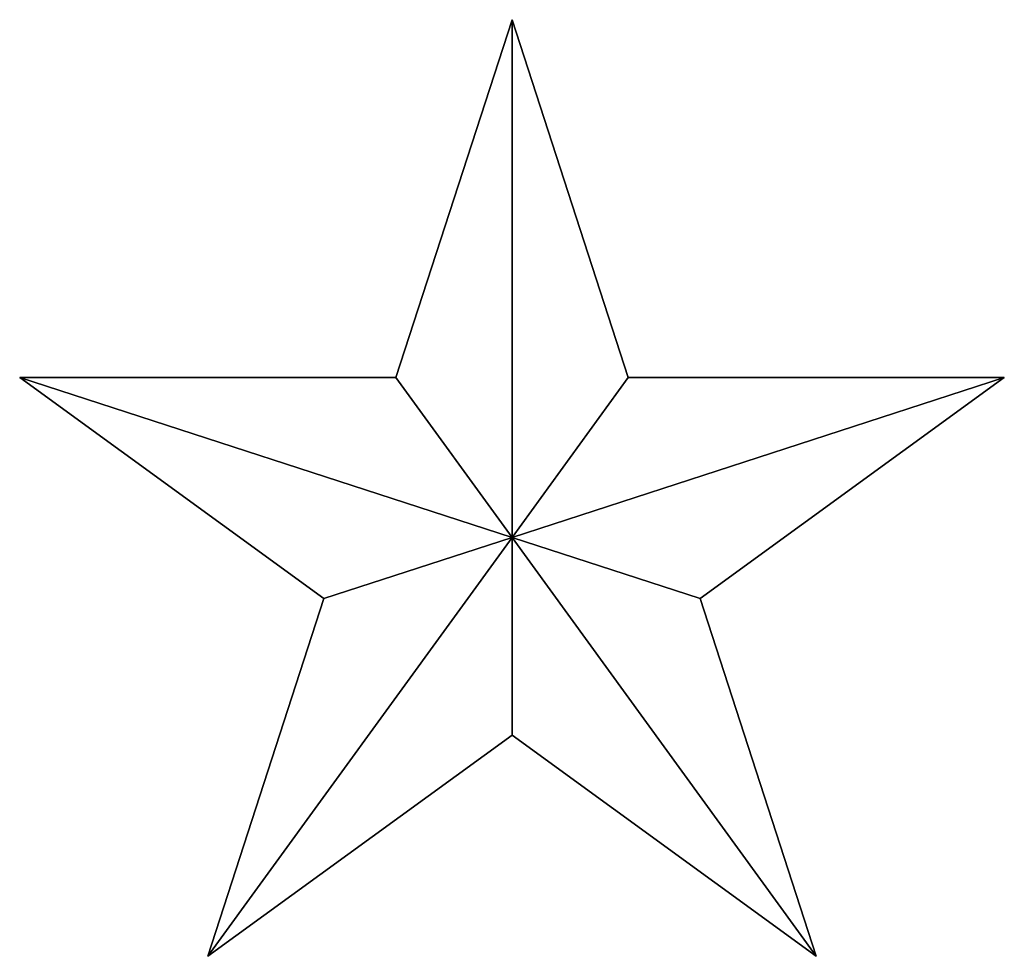
# Model space of a CAD drawing. Units: metres. Extents: x -4.98 to 4.98, y -4.24 to 5.24.
import ezdxf

# ---------------------------------------------------------------- set-up
doc = ezdxf.new("R2010")
doc.units = ezdxf.units.M

msp = doc.modelspace()

# ---------------------------------------------------------------- linework, layer by layer
at = {"layer": 'star1 - star', "color": 10}
for points in [[(0, 5.236068), (0, 0, 1), (-1.17557, 1.618034)], [(0, 5.236068), (-1.17557, 1.618034), (0, 0, -1)], [(0, 5.236068), (1.17557, 1.618034), (0, 0, 1)], [(0, 5.236068), (0, 0, -1), (1.17557, 1.618034)], [(-4.979796, 1.618034), (-1.17557, 1.618034), (0, 0, 1)], [(-4.979796, 1.618034), (0, 0, 1), (-1.902114, -0.618034)], [(-4.979796, 1.618034), (0, 0, -1), (-1.17557, 1.618034)], [(-4.979796, 1.618034), (-1.902114, -0.618034), (0, 0, -1)], [(4.979796, 1.618034), (1.902114, -0.618034), (0, 0, 1)], [(4.979796, 1.618034), (0, 0, 1), (1.17557, 1.618034)], [(4.979796, 1.618034), (0, 0, -1), (1.902114, -0.618034)], [(4.979796, 1.618034), (1.17557, 1.618034), (0, 0, -1)], [(-3.077684, -4.236068), (-1.902114, -0.618034), (0, 0, 1)], [(-3.077684, -4.236068), (0, 0, 1), (0, -2)], [(-3.077684, -4.236068), (0, 0, -1), (-1.902114, -0.618034)], [(-3.077684, -4.236068), (0, -2), (0, 0, -1)], [(3.077684, -4.236068), (0, -2), (0, 0, 1)], [(3.077684, -4.236068), (0, 0, 1), (1.902114, -0.618034)], [(3.077684, -4.236068), (0, 0, -1), (0, -2)], [(3.077684, -4.236068), (1.902114, -0.618034), (0, 0, -1)]]:
    msp.add_3dface(points, dxfattribs=at)

doc.saveas('drawing.dxf')
